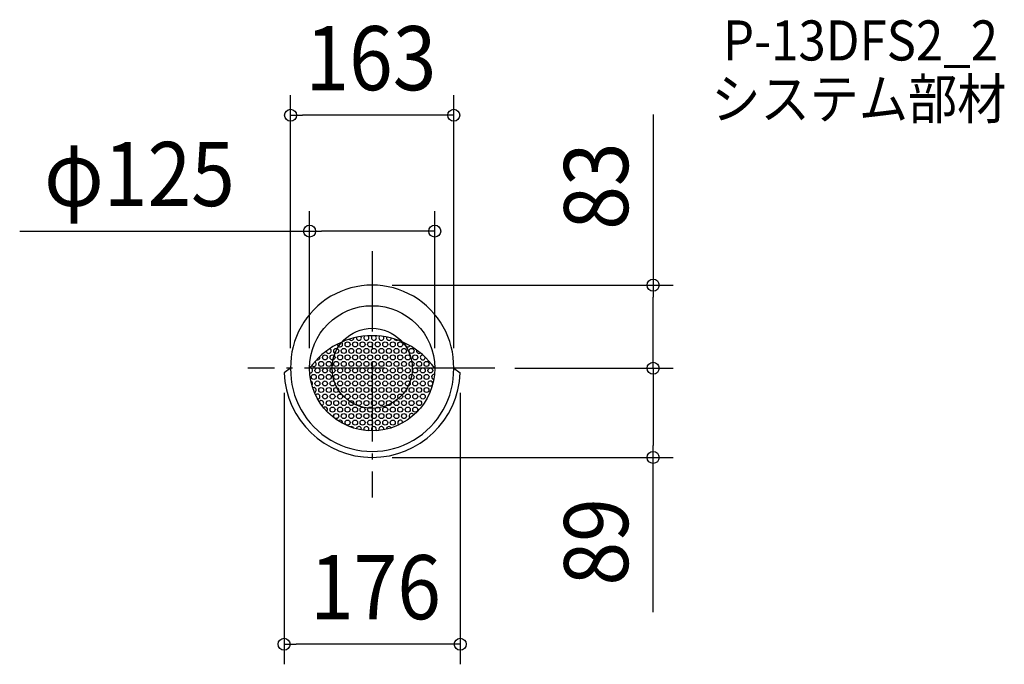
# Model space of a CAD drawing. Extents: x -352 to 632, y -296 to 348.
import ezdxf
from ezdxf.enums import TextEntityAlignment as Align

# ---------------------------------------------------------------- set-up
doc = ezdxf.new("R2010")
doc.units = 0
doc.header["$LTSCALE"] = 20
doc.header["$PDMODE"] = 3
doc.header["$PDSIZE"] = -2
doc.linetypes.add('DASHDOT', pattern=[5.5, 4, -0.6, 0.3, -0.6])
doc.layers.get('DEFPOINTS').update_dxf_attribs({"linetype": 'CONTINUOUS'})
for name, color, linetype in [('ARRANGE', 1, 'CONTINUOUS'), ('BASIS', 6, 'DASHDOT'), ('DETAIL', 5, 'CONTINUOUS'), ('ETC', 61, 'CONTINUOUS'), ('OUTLINE', 3, 'CONTINUOUS'), ('SIZE', 30, 'CONTINUOUS')]:
    doc.layers.add(name, color=color, linetype=linetype)
doc.styles.get("Standard").update_dxf_attribs({"font": 'SIMPLEX.shx', "width": 0.9, "height": 64, "bigfont": 'BIGFONT.shx'})

msp = doc.modelspace()

# ---------------------------------------------------------------- linework, layer by layer
at = {"layer": 'ARRANGE', "color": 1, "linetype": 'CONTINUOUS'}
msp.add_circle((0, 0), 40, dxfattribs=at)
msp.add_point((0, 0), dxfattribs=at)
at = {"layer": 'BASIS', "color": 6, "linetype": 'DASHDOT'}
for p, q in [((0, 116.842878), (0, -129.163742)), ((122.492524, 0), (-124.232182, 0))]:
    msp.add_line(p, q, dxfattribs=at)
at = {"layer": 'DEFPOINTS', "color": 30, "linetype": 'CONTINUOUS'}
for p in [(-81.5, 252.58813), (-62.5, 136.936724), (0, 83), (280.687654, 83), (-81.5, 0), (-62.5, 0), (62.5, 0), (81.5, 0), (122.492524, 0), (122.492524, 0), (-88, -4.45678), (88, -4.45678), (0, -89), (280.687654, -89), (-88, -275.516307)]:
    msp.add_point(p, dxfattribs=at)
at = {"layer": 'DETAIL', "color": 5, "linetype": 'CONTINUOUS'}
for p, q in [((-81.5, 0), (-88, -4.45678)), ((81.5, 0), (88, -4.45678))]:
    msp.add_line(p, q, dxfattribs=at)
for centre, radius in [((0, 0), 62.5), ((-35.844287, 17.352651), 2.504817), ((-28.329836, 17.352651), 2.504817), ((-24.572611, 23.860356), 2.504817), ((-20.815385, 17.352651), 2.504817), ((-17.05816, 23.860356), 2.504817), ((-13.300935, 17.352651), 2.504817), ((-9.543709, 23.860356), 2.504817), ((-5.786484, 17.352651), 2.504817), ((-2.029258, 23.860356), 2.504817), ((1.727967, 17.352651), 2.504817), ((5.485193, 23.860356), 2.504817), ((9.242418, 17.352651), 2.504817), ((12.999644, 23.860356), 2.504817), ((16.756869, 17.352651), 2.504817), ((20.514094, 23.860356), 2.504817), ((24.27132, 17.352651), 2.504817), ((28.028545, 23.860356), 2.504817), ((31.785771, 17.352651), 2.504817), ((39.300222, 17.352651), 2.504817), ((-47.115963, 10.845327), 2.504817), ((-39.601513, 10.845327), 2.504817), ((-32.087062, 10.845327), 2.504817), ((-24.572611, 10.845327), 2.504817), ((-17.05816, 10.845327), 2.504817), ((-9.543709, 10.845327), 2.504817), ((-2.029258, 10.845327), 2.504817), ((5.485193, 10.845327), 2.504817), ((12.999644, 10.845327), 2.504817), ((20.514094, 10.845327), 2.504817), ((28.028545, 10.845327), 2.504817), ((35.542996, 10.845327), 2.504817), ((43.057447, 10.845327), 2.504817), ((-54.630414, -2.169702), 2.504817), ((-50.873189, 4.337622), 2.504817), ((-47.115963, -2.169702), 2.504817), ((-43.358738, 4.337622), 2.504817), ((-39.601513, -2.169702), 2.504817), ((-35.844287, 4.337622), 2.504817), ((-32.087062, -2.169702), 2.504817), ((-28.329836, 4.337622), 2.504817), ((-24.572611, -2.169702), 2.504817), ((-20.815385, 4.337622), 2.504817), ((-17.05816, -2.169702), 2.504817), ((-13.300935, 4.337622), 2.504817), ((-9.543709, -2.169702), 2.504817), ((-5.786484, 4.337622), 2.504817), ((-2.029258, -2.169702), 2.504817), ((1.727967, 4.337622), 2.504817), ((5.485193, -2.169702), 2.504817), ((9.242418, 4.337622), 2.504817), ((12.999644, -2.169702), 2.504817), ((16.756869, 4.337622), 2.504817), ((20.514094, -2.169702), 2.504817), ((24.27132, 4.337622), 2.504817), ((28.028545, -2.169702), 2.504817), ((31.785771, 4.337622), 2.504817), ((35.542996, -2.169702), 2.504817), ((39.300222, 4.337622), 2.504817), ((43.057447, -2.169702), 2.504817), ((46.814672, 4.337622), 2.504817), ((50.571898, -2.169702), 2.504817), ((54.329123, 4.337622), 2.504817), ((58.086349, -2.169702), 2.504817), ((-58.38764, -8.677407), 2.504817), ((-50.873189, -8.677407), 2.504817), ((-43.358738, -8.677407), 2.504817), ((-35.844287, -8.677407), 2.504817), ((-28.329836, -8.677407), 2.504817), ((-20.815385, -8.677407), 2.504817), ((-13.300935, -8.677407), 2.504817), ((-5.786484, -8.677407), 2.504817), ((1.727967, -8.677407), 2.504817), ((9.242418, -8.677407), 2.504817), ((16.756869, -8.677407), 2.504817), ((24.27132, -8.677407), 2.504817), ((31.785771, -8.677407), 2.504817), ((39.300222, -8.677407), 2.504817), ((46.814672, -8.677407), 2.504817), ((54.329123, -8.677407), 2.504817), ((-54.630414, -15.184731), 2.504817), ((-50.873189, -21.692436), 2.504817), ((-47.115963, -15.184731), 2.504817), ((-43.358738, -21.692436), 2.504817), ((-39.601513, -15.184731), 2.504817), ((-35.844287, -21.692436), 2.504817), ((-32.087062, -15.184731), 2.504817), ((-28.329836, -21.692436), 2.504817), ((-24.572611, -15.184731), 2.504817), ((-20.815385, -21.692436), 2.504817), ((-17.05816, -15.184731), 2.504817), ((-13.300935, -21.692436), 2.504817), ((-9.543709, -15.184731), 2.504817), ((-5.786484, -21.692436), 2.504817), ((-2.029258, -15.184731), 2.504817), ((1.727967, -21.692436), 2.504817), ((5.485193, -15.184731), 2.504817), ((9.242418, -21.692436), 2.504817), ((12.999644, -15.184731), 2.504817), ((16.756869, -21.692436), 2.504817), ((20.514094, -15.184731), 2.504817), ((24.27132, -21.692436), 2.504817), ((28.028545, -15.184731), 2.504817), ((31.785771, -21.692436), 2.504817), ((35.542996, -15.184731), 2.504817), ((39.300222, -21.692436), 2.504817), ((43.057447, -15.184731), 2.504817), ((46.814672, -21.692436), 2.504817), ((50.571898, -15.184731), 2.504817), ((54.329123, -21.692436), 2.504817), ((-47.115963, -28.19976), 2.504817), ((-39.601513, -28.19976), 2.504817), ((-32.087062, -28.19976), 2.504817), ((-24.572611, -28.19976), 2.504817), ((-17.05816, -28.19976), 2.504817), ((-9.543709, -28.19976), 2.504817), ((-2.029258, -28.19976), 2.504817), ((5.485193, -28.19976), 2.504817), ((12.999644, -28.19976), 2.504817), ((20.514094, -28.19976), 2.504817), ((28.028545, -28.19976), 2.504817), ((35.542996, -28.19976), 2.504817), ((43.057447, -28.19976), 2.504817), ((50.571898, -28.19976), 2.504817), ((-43.358738, -34.707465), 2.504817), ((-39.601513, -41.214788), 2.504817), ((-35.844287, -34.707465), 2.504817), ((-32.087062, -41.214788), 2.504817), ((-28.329836, -34.707465), 2.504817), ((-24.572611, -41.214788), 2.504817), ((-20.815385, -34.707465), 2.504817), ((-17.05816, -41.214788), 2.504817), ((-13.300935, -34.707465), 2.504817), ((-9.543709, -41.214788), 2.504817), ((-5.786484, -34.707465), 2.504817), ((-2.029258, -41.214788), 2.504817), ((1.727967, -34.707465), 2.504817), ((5.485193, -41.214788), 2.504817), ((9.242418, -34.707465), 2.504817), ((12.999644, -41.214788), 2.504817), ((16.756869, -34.707465), 2.504817), ((20.514094, -41.214788), 2.504817), ((24.27132, -34.707465), 2.504817), ((28.028545, -41.214788), 2.504817), ((31.785771, -34.707465), 2.504817), ((35.542996, -41.214788), 2.504817), ((39.300222, -34.707465), 2.504817), ((43.057447, -41.214788), 2.504817), ((46.814672, -34.707465), 2.504817), ((-35.844287, -47.722494), 2.504817), ((-28.329836, -47.722494), 2.504817), ((-20.815385, -47.722494), 2.504817), ((-13.300935, -47.722494), 2.504817), ((-5.786484, -47.722494), 2.504817), ((1.727967, -47.722494), 2.504817), ((9.242418, -47.722494), 2.504817), ((16.756869, -47.722494), 2.504817), ((24.27132, -47.722494), 2.504817), ((31.785771, -47.722494), 2.504817), ((-24.572611, -54.229817), 2.504817), ((-17.05816, -54.229817), 2.504817), ((-9.543709, -54.229817), 2.504817), ((-2.029258, -54.229817), 2.504817), ((5.485193, -54.229817), 2.504817), ((12.999644, -54.229817), 2.504817), ((20.514094, -54.229817), 2.504817)]:
    msp.add_circle(centre, radius, dxfattribs=at)
for centre, radius, start, end in [((0, 1.486446), 81.513554, 358.955121, 181.044879), ((0, -43.846154), 76.346154, 35.051137, 144.948863), ((-20.815385, 30.36768), 2.504817, 213.541519, 357.793814), ((-13.300935, 30.36768), 2.504817, 168.75502, 31.566835), ((-5.786484, 30.36768), 2.504817, 135.494886, 53.421826), ((1.727967, 30.36768), 2.504817, 121.69638, 55.635995), ((9.242418, 30.36768), 2.504817, 135.155951, 30.646183), ((16.756869, 30.36768), 2.504817, 162.162279, 352.390616), ((-32.087062, 23.860356), 2.504817, 171.574124, 59.139731), ((24.27132, 30.36768), 2.504817, 206.422736, 297.357038), ((35.542996, 23.860356), 2.504817, 156.046513, 328.558417), ((-54.630414, 10.845327), 2.504817, 248.268281, 21.667709), ((-43.358738, 17.352651), 2.504817, 183.661823, 66.972553), ((46.814672, 17.352651), 2.504817, 159.832546, 305.338327), ((50.571898, 10.845327), 2.504817, 90.044794, 4.437569), ((-62.144865, -2.169702), 2.504817, 265.866033, 98.133148), ((-58.38764, 4.337622), 2.504817, 216.481341, 64.457081), ((61.843574, 4.337622), 2.504817, 183.466703, 252.379279), ((0, -0.92933), 88.07067, 182.295453, 357.704547), ((0, -1.486446), 81.513554, 178.955121, 1.044879), ((61.843574, -8.677407), 2.504817, 82.003537, 262.022158), ((-62.144865, -15.184731), 2.504817, 320.666753, 66.794932), ((-58.38764, -21.692436), 2.504817, 286.651587, 114.110939), ((58.086349, -15.184731), 2.504817, 356.21729, 334.482288), ((-54.630414, -28.19976), 2.504817, 274.317272, 140.287531), ((-50.873189, -34.707465), 2.504817, 283.953513, 144.652833), ((-47.115963, -41.214788), 2.504817, 314.577639, 127.778121), ((39.300222, -47.722494), 2.504817, 24.878693, 234.065289), ((-32.087062, -54.229817), 2.504817, 342.288607, 136.486915), ((-20.815385, -60.737523), 2.504817, 24.815397, 117.350353), ((-13.300935, -60.737523), 2.504817, 341.378493, 173.917043), ((-5.786484, -60.737523), 2.504817, 319.068498, 210.047177), ((1.727967, -60.737523), 2.504817, 318.540527, 224.718695), ((9.242418, -60.737523), 2.504817, 344.586393, 212.718233), ((16.756869, -60.737523), 2.504817, 28.211318, 182.635968), ((28.028545, -54.229817), 2.504817, 352.766236, 241.897901)]:
    msp.add_arc(centre, radius, start, end, dxfattribs=at)
at = {"layer": 'OUTLINE', "color": 3, "linetype": 'CONTINUOUS'}
for p, q in [((-81.5, 0), (-88, -4.45678)), ((81.5, 0), (88, -4.45678))]:
    msp.add_line(p, q, dxfattribs=at)
for centre, radius, start, end in [((0, 1.486446), 81.513554, 358.955121, 181.044879), ((0, -0.92933), 88.07067, 182.295453, 357.704547), ((0, -1.486446), 81.513554, 178.955121, 1.044879)]:
    msp.add_arc(centre, radius, start, end, dxfattribs=at)
at = {"layer": 'SIZE', "color": 30, "linetype": 'CONTINUOUS'}
for p, q in [((-81.5, 20), (-81.5, 272.58813)), ((81.5, 20), (81.5, 272.58813)), ((-81.5, 252.58813), (-69.5, 252.58813)), ((69.5, 252.58813), (-69.5, 252.58813)), ((81.5, 252.58813), (69.5, 252.58813)), ((280.687654, 253.492608), (280.687654, 83)), ((-62.5, 20), (-62.5, 156.936724)), ((62.5, 20), (62.5, 156.936724)), ((-352.140157, 136.936724), (-62.5, 136.936724)), ((-62.5, 136.936724), (-50.5, 136.936724)), ((50.5, 136.936724), (-50.5, 136.936724)), ((62.5, 136.936724), (50.5, 136.936724)), ((20, 83), (300.687654, 83)), ((280.687654, 83), (280.687654, 71)), ((280.687654, 12), (280.687654, 71)), ((280.687654, 0), (280.687654, 12)), ((142.492524, 0), (300.687654, 0)), ((142.492524, 0), (300.687654, 0)), ((280.687654, 0), (280.687654, -12)), ((280.687654, -12), (280.687654, -77)), ((-88, -24.45678), (-88, -295.516307)), ((88, -24.45678), (88, -295.516307)), ((280.687654, -89), (280.687654, -77)), ((20, -89), (300.687654, -89)), ((280.687654, -243.577003), (280.687654, -89)), ((-88, -275.516307), (-76, -275.516307)), ((76, -275.516307), (-76, -275.516307)), ((88, -275.516307), (76, -275.516307))]:
    msp.add_line(p, q, dxfattribs=at)
for centre in [(-81.5, 252.58813), (81.5, 252.58813), (-62.5, 136.936724), (62.5, 136.936724), (280.687654, 83), (280.687654, 0), (280.687654, 0), (280.687654, -89), (-88, -275.516307), (88, -275.516307)]:
    msp.add_circle(centre, 6, dxfattribs=at)

# ---------------------------------------------------------------- texts
at = {"layer": 'ETC', "color": 61, "linetype": 'CONTINUOUS', "width": 0.9}
for s, p in [('P-13DFS2_2', (350.465137, 307.271533)), ('システム部材', (338.865214, 248.981743))]:
    msp.add_text(s, height=40, dxfattribs=at).set_placement(p)
at = {"layer": 'SIZE', "color": 30, "linetype": 'CONTINUOUS', "width": 0.9}
for s, p in [('163', (-1.255606, 277.58813)), ('φ125', (-232.511585, 161.936724)), ('176', (3.275641, -250.516307))]:
    msp.add_text(s, height=64, dxfattribs=at).set_placement(p, align=Align.CENTER)
for s, p in [('83', (255.687654, 181.864037)), ('89', (255.687654, -173.31986))]:
    msp.add_text(s, height=64, rotation=90, dxfattribs=at).set_placement(p, align=Align.CENTER)

doc.saveas('drawing.dxf')
